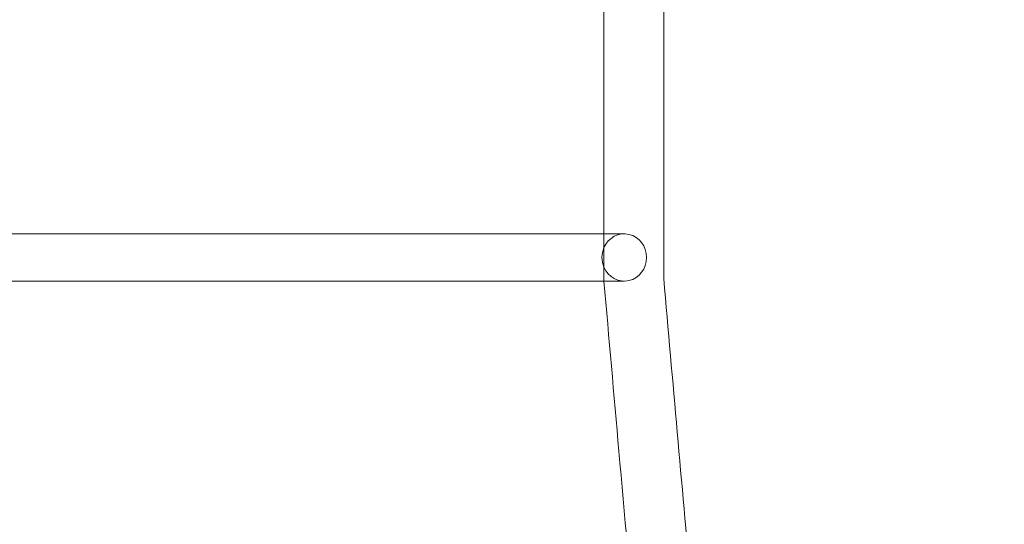
# Model space of a CAD drawing. Extents: x 0 to 942, y -49 to 579.
# Drawn here: x 666 to 693, y 167 to 181 of the extents above; entities that cross this region are included whole.
import ezdxf

# ---------------------------------------------------------------- set-up
doc = ezdxf.new("R2010")
doc.units = 0
doc.header["$MEASUREMENT"] = 0
doc.header["$PDMODE"] = 68
doc.header["$PDSIZE"] = 5
doc.styles.get("Standard").update_dxf_attribs({"font": 'Helvetica LT 57 Condensed_0.ttf'})
doc.dimstyles.new('FEET-METERS', dxfattribs={"dimtxt": 12, "dimasz": 7, "dimexe": 3, "dimexo": 3, "dimgap": 3, "dimtad": 0, "dimdec": 1, "dimzin": 3, "dimdsep": 46, "dimlunit": 4, "dimtxsty": 'Standard', "dimcen": 0.09, "dimadec": 0, "dimazin": 0, "dimtfac": 2, "dimtdec": 1, "dimtofl": 0, "dimtmove": 0, "dimatfit": 3, "dimfxl": 1, "dimfrac": 2, "dimtolj": 1, "dimtzin": 3, "dimarcsym": 0})

# ---------------------------------------------------------------- blocks, each defined once
blk = doc.blocks.new('*D99')
at = {"color": 0, "lineweight": -2, "transparency": 16777216}
for p, q in [((729.562, 493.832), (452.882, 493.832)), ((455.882, 486.832), (455.882, 280.854)), ((455.882, 15.906), (455.882, 178.686)), ((846.152, 8.906), (452.882, 8.906))]:
    blk.add_line(p, q, dxfattribs=at)
at = {"color": 0, "lineweight": 0, "transparency": 16777216}
for points in [[(454.716, 486.832), (457.049, 486.832), (455.882, 493.832)], [(454.716, 15.906), (457.049, 15.906), (455.882, 8.906)]]:
    blk.add_solid(points, dxfattribs=at)
at = {"layer": 'Defpoints', "color": 0, "lineweight": 0, "transparency": 16777216}
for p in [(732.562, 493.832), (455.882, 8.906), (849.152, 8.906)]:
    blk.add_point(p, dxfattribs=at)
at = {"color": 0, "lineweight": 0, "transparency": 16777216, "insert": (455.882, 229.77), "char_height": 12, "attachment_point": 5, "rotation": 90}
blk.add_mtext('\\A1;40\'-5" [12.3M]', dxfattribs=at)
blk = doc.blocks.new('new block')
at = {"color": 0, "linetype": 'Continuous', "lineweight": 0}
for p, q in [((681.882, 182.402), (681.882, 173.373)), ((683.542, 181.702), (683.542, 173.445)), ((665.978, 174.688), (660.542, 174.688)), ((668.081, 174.688), (665.978, 174.688)), ((668.081, 174.688), (671.454, 174.688)), ((674.361, 174.688), (671.454, 174.688)), ((674.361, 174.688), (679.817, 174.688)), ((681.486, 174.688), (679.817, 174.688)), ((681.486, 174.688), (681.882, 174.688)), ((681.882, 174.688), (682.446, 174.688)), ((665.978, 173.373), (660.542, 173.373)), ((665.978, 173.373), (668.081, 173.373)), ((668.081, 173.373), (671.454, 173.373)), ((671.454, 173.373), (674.361, 173.373)), ((674.361, 173.373), (679.817, 173.373)), ((679.817, 173.373), (681.486, 173.373)), ((681.486, 173.373), (681.882, 173.373)), ((681.882, 173.373), (682.446, 173.373))]:
    blk.add_line(p, q, dxfattribs=at)
for start_param, end_param in [(-4.712389, -1.998674), (-1.998674, -1.142919), (-1.142919, 1.570796)]:
    blk.add_ellipse((682.446, 174.03), major_axis=(0, -0.658), ratio=0.942403, start_param=start_param, end_param=end_param, dxfattribs=at)
for points, knots in [([(683.542, 173.445), (683.792, 170.593), (684.044, 167.746), (684.546, 162.157), (684.797, 159.406), (685.288, 154.096), (685.53, 151.528), (686.001, 146.594), (686.231, 144.218), (686.678, 139.693), (686.895, 137.531), (687.315, 133.428), (687.519, 131.475), (687.912, 127.804), (688.101, 126.076), (688.463, 122.846), (688.638, 121.338), (688.97, 118.553), (689.128, 117.27), (689.429, 114.932), (689.572, 113.873), (689.84, 111.987), (689.965, 111.161), (690.199, 109.742), (690.306, 109.15), (690.5, 108.215), (690.588, 107.87), (690.681, 107.587), (690.708, 107.529), (690.708, 107.529)], [0, 0, 0, 0, 8.614267, 8.614267, 17.082159, 17.082159, 25.221514, 25.221514, 33.078287, 33.078287, 40.659461, 40.659461, 48.053498, 48.053498, 55.280839, 55.280839, 62.419209, 62.419209, 69.514781, 69.514781, 76.638496, 76.638496, 83.828715, 83.828715, 91.119583, 91.119583, 98.517977, 98.517977, 102.021121, 102.021121, 102.021121, 102.021121]), ([(682.772, 163.36), (682.613, 165.112), (682.455, 166.875), (682.159, 170.215), (682.02, 171.793), (681.882, 173.372)], [97.324998, 97.324998, 97.324998, 97.324998, 102.693933, 102.693933, 107.46383, 107.46383, 107.46383, 107.46383])]:
    blk.add_open_spline(points, degree=3, knots=knots, dxfattribs=at)
for points in [[(683.542, 173.445), (683.542, 173.445), (683.542, 173.445), (683.542, 173.445)], [(683.542, 173.445), (683.542, 173.445), (683.542, 173.445), (683.542, 173.445)], [(681.882, 173.372), (681.882, 173.373), (681.882, 173.373), (681.882, 173.373)]]:
    blk.add_open_spline(points, degree=3, dxfattribs=at)
blk = doc.blocks.new('b312455')
at = {"lineweight": 0}
blk.add_blockref('new block', (439.719, 361.197), dxfattribs=at)

msp = doc.modelspace()

# ---------------------------------------------------------------- block references
at = {"lineweight": 0}
msp.add_blockref('b312455', (-439.719, -361.197), dxfattribs=at)

# ---------------------------------------------------------------- dimensions: what is measured, and where the dimension line sits
dim = msp.add_linear_dim(base=(455.882, 8.906), p1=(732.562, 493.832), p2=(849.152, 8.906), angle=90, dimstyle='FEET-METERS', dxfattribs=at)
dim.commit()
dim.dimension.update_dxf_attribs({"geometry": '*D99', "text_midpoint": (455.882, 229.77), "dimtype": 160})

doc.saveas('drawing.dxf')
